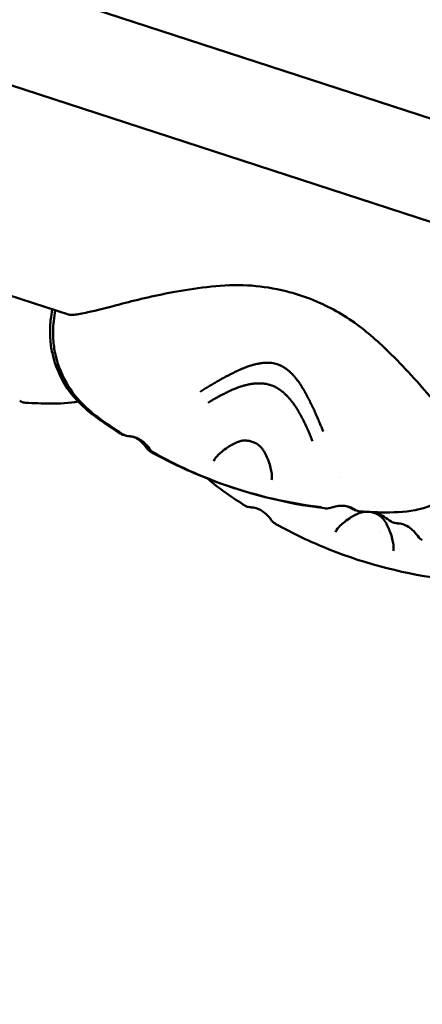
# Model space of a CAD drawing. Units: millimetres. Extents: x -8266 to 7702, y -6652 to 7639.
# Drawn here: x -943 to -894, y -1829 to -1708 of the extents above; entities that cross this region are included whole.
import ezdxf

# ---------------------------------------------------------------- set-up
doc = ezdxf.new("R2010")
doc.units = ezdxf.units.MM
doc.layers.add('MD_Visible', color=7, linetype='Continuous', lineweight=50)
doc.styles.get("Standard").update_dxf_attribs({"font": 'GOTHIC.TTF'})
doc.dimstyles.new('ISO-25 (BySec)', dxfattribs={"dimtxt": 360, "dimasz": 180, "dimexe": 1.25, "dimexo": 0.625, "dimgap": 80, "dimtad": 1, "dimlfac": 0.1, "dimrnd": 5, "dimtxsty": 'Standard', "dimcen": 0, "dimse1": 1, "dimse2": 1, "dimclrd": 256, "dimclre": 256, "dimclrt": 256, "dimadec": 0, "dimazin": 0, "dimtfac": 1, "dimtmove": 1, "dimatfit": 3, "dimldrblk": 'DOTBLANK', "dimfxl": 1, "dimlwd": 5, "dimlwe": 5, "dimarcsym": 0})

# ---------------------------------------------------------------- blocks, each defined once
blk = doc.blocks.new('f')
at = {"layer": 'MD_Visible'}
for p, q in [((5635.31, 18277.75), (4602.29, 18614.26)), ((5631.6, 18266.34), (4598.57, 18602.85)), ((4775.45, 18519.55), (4576.78, 18584.1))]:
    blk.add_line(p, q, dxfattribs=at)
blk.add_arc((5709.77, 20265.27), 2107.85, 226.86997, 251.78254, dxfattribs=at)
at = {"layer": 'MD_Visible', "extrusion": (0, 0, -1)}
blk.add_arc((-5709.77, 20265.27), 2222.15, 288.20627, 313.69542, dxfattribs=at)
at = {"layer": 'MD_Visible'}
for points, knots in [([(4775.45, 18519.55), (4775.45, 18519.55), (4775.67, 18519.52), (4776.42, 18519.59), (4777.01, 18519.7), (4778.74, 18520.09), (4780.07, 18520.43), (4783.44, 18521.31), (4785.66, 18521.86), (4790.71, 18522.78), (4793.62, 18523.24), (4798.01, 18523.12), (4799.39, 18522.95), (4802.78, 18522.28), (4804.79, 18521.6), (4808.46, 18519.82), (4810.17, 18518.71), (4813.15, 18516.26), (4814.49, 18514.95), (4817.67, 18511.68), (4819.36, 18509.68), (4822.09, 18506.36), (4823.23, 18504.97), (4824.47, 18503.73), (4824.84, 18503.51), (4824.84, 18503.51)], [0.006741, 0.006741, 0.006741, 0.006741, 0.405329, 0.405329, 0.865741, 0.865741, 1.550344, 1.550344, 2.405471, 2.405471, 3.343706, 3.343706, 3.76219, 3.76219, 4.383285, 4.383285, 4.994253, 4.994253, 5.606414, 5.606414, 6.569194, 6.569194, 7.523051, 7.523051, 8.085459, 8.085459, 8.085459, 8.085459]), ([(4781.63, 18505.06), (4780.18, 18506), (4778.7, 18506.97), (4776.43, 18508.94), (4775.6, 18509.91), (4774.23, 18512.13), (4773.71, 18513.39), (4773.27, 18515.23), (4773.17, 18515.84), (4773.04, 18517.34), (4773.08, 18518.18), (4773.21, 18519.38), (4773.28, 18519.82), (4773.35, 18520.23)], [0, 0, 0, 0, 0.540514, 0.540514, 0.947056, 0.947056, 1.373515, 1.373515, 1.580165, 1.580165, 1.920311, 1.920311, 2.155259, 2.155259, 2.155259, 2.155259]), ([(4782, 18504.94), (4780.55, 18505.88), (4779.06, 18506.85), (4776.8, 18508.82), (4775.97, 18509.79), (4774.6, 18512.01), (4774.08, 18513.27), (4773.64, 18515.11), (4773.54, 18515.72), (4773.41, 18517.22), (4773.45, 18518.06), (4773.58, 18519.26), (4773.65, 18519.7), (4773.72, 18520.11)], [0, 0, 0, 0, 0.540514, 0.540514, 0.947056, 0.947056, 1.373515, 1.373515, 1.580165, 1.580165, 1.920311, 1.920311, 2.155259, 2.155259, 2.155259, 2.155259]), ([(4791.39, 18510.15), (4791.57, 18510.26), (4791.74, 18510.37), (4791.98, 18510.52), (4792.06, 18510.57), (4792.18, 18510.64), (4792.21, 18510.66), (4792.27, 18510.69), (4792.29, 18510.71), (4792.32, 18510.72), (4792.33, 18510.73), (4792.34, 18510.74), (4792.34, 18510.74), (4792.35, 18510.75), (4792.36, 18510.75), (4792.45, 18510.8), (4792.53, 18510.85), (4792.66, 18510.93), (4792.7, 18510.96), (4792.79, 18511.01), (4792.83, 18511.03), (4792.95, 18511.1), (4793.03, 18511.15), (4793.13, 18511.21), (4793.14, 18511.22), (4793.19, 18511.24), (4793.22, 18511.26), (4793.27, 18511.3), (4793.3, 18511.31), (4793.33, 18511.33), (4793.34, 18511.34), (4793.36, 18511.35), (4793.36, 18511.35), (4793.38, 18511.36), (4793.38, 18511.36), (4793.46, 18511.4), (4793.54, 18511.45), (4793.67, 18511.53), (4793.72, 18511.55), (4793.79, 18511.59), (4793.82, 18511.61), (4793.85, 18511.63), (4793.87, 18511.64), (4793.89, 18511.65), (4793.9, 18511.65), (4793.91, 18511.66), (4793.91, 18511.66), (4793.91, 18511.66), (4793.98, 18511.7), (4794.04, 18511.73), (4794.18, 18511.81), (4794.25, 18511.85), (4794.35, 18511.9), (4794.38, 18511.92), (4794.42, 18511.94), (4794.43, 18511.94), (4794.45, 18511.95), (4794.45, 18511.95), (4794.46, 18511.96), (4794.46, 18511.96), (4794.46, 18511.96), (4794.46, 18511.96), (4794.46, 18511.96), (4794.46, 18511.96), (4794.46, 18511.96), (4794.46, 18511.96), (4794.57, 18512.02), (4794.67, 18512.07), (4794.81, 18512.14), (4794.86, 18512.17), (4794.92, 18512.2), (4794.94, 18512.21), (4794.97, 18512.23), (4794.98, 18512.23), (4795, 18512.24), (4795, 18512.24), (4795.01, 18512.25), (4795.02, 18512.25), (4795.04, 18512.26), (4795.06, 18512.27), (4795.11, 18512.3), (4795.14, 18512.31), (4795.19, 18512.34), (4795.21, 18512.35), (4795.26, 18512.37), (4795.28, 18512.38), (4795.35, 18512.42), (4795.4, 18512.44), (4795.47, 18512.48), (4795.5, 18512.49), (4795.53, 18512.51), (4795.54, 18512.51), (4795.56, 18512.52), (4795.57, 18512.53), (4795.58, 18512.53), (4795.58, 18512.53), (4795.65, 18512.57), (4795.7, 18512.59), (4795.78, 18512.63), (4795.8, 18512.64), (4795.83, 18512.65), (4795.84, 18512.66), (4795.86, 18512.67), (4795.86, 18512.67), (4795.87, 18512.68), (4795.88, 18512.68), (4795.93, 18512.7), (4795.98, 18512.73), (4796.06, 18512.76), (4796.09, 18512.78), (4796.13, 18512.8), (4796.16, 18512.81), (4796.27, 18512.86), (4796.37, 18512.9), (4796.52, 18512.97), (4796.57, 18512.99), (4796.65, 18513.02), (4796.68, 18513.03), (4796.73, 18513.05), (4796.76, 18513.06), (4796.92, 18513.13), (4797.06, 18513.18), (4797.28, 18513.26), (4797.36, 18513.29), (4797.55, 18513.35), (4797.65, 18513.38), (4797.8, 18513.42), (4797.85, 18513.44), (4797.93, 18513.46), (4797.95, 18513.47), (4797.99, 18513.48), (4798.01, 18513.48), (4798.03, 18513.49), (4798.04, 18513.49), (4798.05, 18513.49), (4798.15, 18513.52), (4798.25, 18513.54), (4798.48, 18513.59), (4798.62, 18513.62), (4798.86, 18513.66), (4798.97, 18513.67), (4799.14, 18513.68), (4799.19, 18513.69), (4799.27, 18513.69), (4799.3, 18513.69), (4799.34, 18513.7), (4799.35, 18513.7), (4799.38, 18513.7), (4799.39, 18513.7), (4799.46, 18513.7), (4799.51, 18513.7), (4799.63, 18513.7), (4799.69, 18513.7), (4799.82, 18513.69), (4799.88, 18513.69), (4799.96, 18513.68), (4799.99, 18513.68), (4800.05, 18513.67), (4800.08, 18513.67), (4800.34, 18513.63), (4800.57, 18513.58), (4800.79, 18513.51)], [0, 0, 0, 0, 0.0625, 0.0625, 0.09375, 0.09375, 0.109375, 0.109375, 0.117187, 0.117187, 0.121094, 0.121094, 0.123047, 0.123047, 0.125, 0.125, 0.15625, 0.15625, 0.171875, 0.171875, 0.1875, 0.1875, 0.21875, 0.21875, 0.223214, 0.223214, 0.234375, 0.234375, 0.242187, 0.242187, 0.246094, 0.246094, 0.248047, 0.248047, 0.25, 0.25, 0.28125, 0.28125, 0.296875, 0.296875, 0.304687, 0.304687, 0.308594, 0.308594, 0.310547, 0.311523, 0.311523, 0.3125, 0.3125, 0.325004, 0.325004, 0.34375, 0.34375, 0.359375, 0.359375, 0.367187, 0.367187, 0.371094, 0.371094, 0.373047, 0.373047, 0.374023, 0.374023, 0.374512, 0.374512, 0.375, 0.375, 0.40625, 0.40625, 0.421875, 0.421875, 0.429687, 0.429687, 0.433594, 0.433594, 0.435547, 0.435547, 0.4375, 0.4375, 0.444295, 0.444295, 0.453125, 0.453125, 0.460937, 0.460937, 0.46875, 0.46875, 0.484375, 0.484375, 0.492187, 0.492187, 0.496094, 0.496094, 0.498047, 0.498047, 0.5, 0.5, 0.515625, 0.515625, 0.523437, 0.523437, 0.527344, 0.527344, 0.529297, 0.529297, 0.53125, 0.53125, 0.546875, 0.546875, 0.555438, 0.555438, 0.5625, 0.5625, 0.59375, 0.59375, 0.609375, 0.609375, 0.617187, 0.617187, 0.625, 0.625, 0.663963, 0.663963, 0.6875, 0.6875, 0.71875, 0.71875, 0.734375, 0.734375, 0.742187, 0.742187, 0.746094, 0.748047, 0.748047, 0.75, 0.75, 0.775839, 0.775839, 0.8125, 0.8125, 0.84375, 0.84375, 0.859375, 0.859375, 0.867187, 0.867187, 0.871094, 0.871094, 0.875, 0.875, 0.888637, 0.888637, 0.90625, 0.90625, 0.921875, 0.921875, 0.929687, 0.929687, 0.9375, 0.9375, 1, 1, 1, 1]), ([(4800.79, 18513.51), (4800.86, 18513.49), (4800.93, 18513.46), (4801, 18513.44), (4801.03, 18513.42), (4801.07, 18513.41), (4801.11, 18513.39), (4801.16, 18513.37), (4801.22, 18513.34), (4801.27, 18513.32), (4801.3, 18513.3), (4801.32, 18513.29), (4801.35, 18513.28), (4801.37, 18513.27), (4801.38, 18513.26), (4801.4, 18513.25), (4801.4, 18513.25), (4801.41, 18513.25), (4801.41, 18513.25), (4801.41, 18513.24), (4801.42, 18513.24), (4801.42, 18513.24), (4801.43, 18513.23), (4801.44, 18513.23), (4801.45, 18513.22), (4801.52, 18513.19), (4801.58, 18513.15), (4801.65, 18513.11), (4801.67, 18513.09), (4801.7, 18513.08), (4801.72, 18513.06), (4801.77, 18513.03), (4801.82, 18512.99), (4801.87, 18512.96), (4801.88, 18512.95), (4801.88, 18512.95), (4801.89, 18512.94), (4801.91, 18512.93), (4801.92, 18512.92), (4801.94, 18512.91), (4801.94, 18512.91), (4801.95, 18512.9), (4801.95, 18512.9), (4801.96, 18512.9), (4801.97, 18512.89), (4801.98, 18512.88), (4801.98, 18512.88), (4801.99, 18512.87), (4802, 18512.86), (4802, 18512.86), (4802.01, 18512.86), (4802.01, 18512.86), (4802.1, 18512.79), (4802.18, 18512.72), (4802.27, 18512.64), (4802.29, 18512.62), (4802.31, 18512.61), (4802.33, 18512.59), (4802.37, 18512.55), (4802.41, 18512.52), (4802.44, 18512.48), (4802.46, 18512.46), (4802.48, 18512.44), (4802.5, 18512.42), (4802.57, 18512.36), (4802.64, 18512.29), (4802.71, 18512.21), (4802.72, 18512.2), (4802.73, 18512.19), (4802.75, 18512.17), (4802.76, 18512.15), (4802.78, 18512.14), (4802.79, 18512.12), (4802.82, 18512.09), (4802.84, 18512.06), (4802.86, 18512.04), (4802.87, 18512.03), (4802.87, 18512.03), (4802.87, 18512.03), (4802.89, 18512.01), (4802.91, 18511.99), (4802.92, 18511.97), (4802.93, 18511.96), (4802.94, 18511.95), (4802.95, 18511.93), (4802.96, 18511.93), (4802.96, 18511.92), (4802.97, 18511.92), (4802.97, 18511.91), (4802.98, 18511.9), (4802.98, 18511.9), (4803, 18511.87), (4803.02, 18511.85), (4803.04, 18511.82), (4803.11, 18511.74), (4803.17, 18511.66), (4803.24, 18511.58), (4803.24, 18511.57), (4803.25, 18511.56), (4803.25, 18511.56), (4803.29, 18511.5), (4803.33, 18511.45), (4803.37, 18511.39), (4803.42, 18511.32), (4803.48, 18511.25), (4803.53, 18511.17), (4803.54, 18511.15), (4803.55, 18511.13), (4803.57, 18511.12), (4803.6, 18511.07), (4803.63, 18511.02), (4803.66, 18510.97), (4803.67, 18510.96), (4803.68, 18510.95), (4803.68, 18510.94), (4803.69, 18510.92), (4803.7, 18510.91), (4803.71, 18510.89), (4803.72, 18510.88), (4803.73, 18510.87), (4803.73, 18510.86), (4803.74, 18510.86), (4803.74, 18510.85), (4803.74, 18510.85), (4803.75, 18510.84), (4803.76, 18510.83), (4803.76, 18510.82), (4803.82, 18510.72), (4803.88, 18510.63), (4803.94, 18510.53), (4803.97, 18510.49), (4804, 18510.44), (4804.02, 18510.39), (4804.04, 18510.37), (4804.06, 18510.34), (4804.07, 18510.31), (4804.08, 18510.29), (4804.09, 18510.28), (4804.1, 18510.26), (4804.12, 18510.23), (4804.13, 18510.2), (4804.15, 18510.18), (4804.15, 18510.17), (4804.16, 18510.16), (4804.16, 18510.15), (4804.2, 18510.09), (4804.23, 18510.03), (4804.26, 18509.98), (4804.26, 18509.97), (4804.27, 18509.96), (4804.27, 18509.95), (4804.27, 18509.95), (4804.28, 18509.94), (4804.28, 18509.93), (4804.3, 18509.9), (4804.32, 18509.87), (4804.33, 18509.84), (4804.35, 18509.8), (4804.37, 18509.77), (4804.39, 18509.74), (4804.39, 18509.72), (4804.4, 18509.71), (4804.41, 18509.69), (4804.43, 18509.64), (4804.46, 18509.6), (4804.48, 18509.55), (4804.5, 18509.53), (4804.51, 18509.5), (4804.52, 18509.48), (4804.53, 18509.47), (4804.53, 18509.45), (4804.54, 18509.44), (4804.54, 18509.43), (4804.55, 18509.42), (4804.55, 18509.41), (4804.56, 18509.4), (4804.57, 18509.38), (4804.58, 18509.36), (4804.58, 18509.36), (4804.59, 18509.35), (4804.59, 18509.35), (4804.6, 18509.32), (4804.62, 18509.29), (4804.63, 18509.26), (4804.64, 18509.24), (4804.66, 18509.21), (4804.67, 18509.19), (4804.67, 18509.18), (4804.68, 18509.17), (4804.68, 18509.16), (4804.69, 18509.15), (4804.69, 18509.14), (4804.7, 18509.13), (4804.72, 18509.09), (4804.74, 18509.05), (4804.76, 18509.01), (4804.77, 18508.99), (4804.77, 18508.98), (4804.78, 18508.97), (4804.8, 18508.94), (4804.81, 18508.9), (4804.83, 18508.87), (4804.85, 18508.82), (4804.88, 18508.77), (4804.9, 18508.72), (4804.92, 18508.7), (4804.93, 18508.67), (4804.94, 18508.64), (4804.95, 18508.63), (4804.95, 18508.62), (4804.96, 18508.6), (4804.96, 18508.6), (4804.97, 18508.59), (4804.97, 18508.58), (4804.97, 18508.58), (4804.97, 18508.58), (4804.98, 18508.57), (4804.98, 18508.57), (4804.98, 18508.56), (4804.98, 18508.56), (4804.98, 18508.56), (4804.99, 18508.56), (4804.99, 18508.55), (4804.99, 18508.54), (4805, 18508.53), (4805, 18508.52), (4805.01, 18508.5), (4805.02, 18508.48), (4805.04, 18508.45), (4805.05, 18508.43), (4805.06, 18508.41), (4805.07, 18508.39), (4805.09, 18508.35), (4805.11, 18508.31), (4805.13, 18508.26), (4805.14, 18508.25), (4805.14, 18508.24), (4805.15, 18508.22), (4805.16, 18508.2), (4805.16, 18508.19), (4805.17, 18508.17), (4805.18, 18508.15), (4805.19, 18508.14), (4805.2, 18508.12), (4805.2, 18508.1), (4805.21, 18508.08), (4805.22, 18508.07), (4805.23, 18508.06), (4805.23, 18508.05), (4805.23, 18508.04), (4805.24, 18508.03), (4805.24, 18508.03), (4805.24, 18508.02), (4805.24, 18508.02), (4805.25, 18508.01), (4805.25, 18508.01), (4805.27, 18507.96), (4805.29, 18507.91), (4805.32, 18507.86), (4805.32, 18507.85), (4805.32, 18507.85), (4805.32, 18507.84), (4805.35, 18507.79), (4805.37, 18507.75), (4805.39, 18507.7), (4805.41, 18507.66), (4805.43, 18507.61), (4805.45, 18507.57), (4805.46, 18507.55), (4805.47, 18507.53), (4805.47, 18507.51), (4805.48, 18507.5), (4805.48, 18507.5), (4805.48, 18507.49), (4805.48, 18507.49), (4805.49, 18507.48), (4805.49, 18507.48), (4805.49, 18507.48), (4805.49, 18507.47), (4805.49, 18507.47), (4805.5, 18507.46), (4805.5, 18507.46), (4805.5, 18507.45), (4805.51, 18507.44), (4805.51, 18507.43), (4805.52, 18507.41), (4805.52, 18507.41), (4805.52, 18507.4), (4805.52, 18507.4), (4805.55, 18507.34), (4805.57, 18507.28), (4805.6, 18507.22), (4805.61, 18507.21), (4805.61, 18507.19), (4805.62, 18507.18), (4805.62, 18507.17), (4805.62, 18507.17), (4805.63, 18507.16), (4805.64, 18507.13), (4805.66, 18507.09), (4805.67, 18507.05), (4805.68, 18507.05), (4805.68, 18507.04), (4805.68, 18507.03), (4805.69, 18507.01), (4805.7, 18506.99), (4805.71, 18506.97), (4805.72, 18506.95), (4805.73, 18506.93), (4805.73, 18506.91), (4805.74, 18506.91), (4805.74, 18506.9), (4805.74, 18506.9), (4805.78, 18506.81), (4805.81, 18506.72), (4805.85, 18506.63), (4805.87, 18506.59), (4805.89, 18506.54), (4805.91, 18506.5), (4805.92, 18506.47), (4805.93, 18506.45), (4805.94, 18506.43), (4805.94, 18506.42), (4805.95, 18506.41), (4805.95, 18506.39), (4805.96, 18506.39), (4805.96, 18506.38), (4805.96, 18506.38), (4805.96, 18506.37), (4805.97, 18506.36), (4805.97, 18506.36), (4805.99, 18506.31), (4806.01, 18506.26), (4806.03, 18506.21), (4806.06, 18506.13), (4806.09, 18506.06), (4806.13, 18505.98), (4806.16, 18505.91), (4806.19, 18505.83), (4806.22, 18505.75), (4806.25, 18505.68), (4806.28, 18505.6), (4806.32, 18505.52), (4806.34, 18505.45), (4806.37, 18505.38), (4806.4, 18505.3)], [0, 0, 0, 0, 0.0200194, 0.0200194, 0.0200194, 0.03125, 0.03125, 0.03125, 0.046875, 0.046875, 0.046875, 0.0546875, 0.0546875, 0.0546875, 0.059608, 0.059608, 0.059608, 0.0605637, 0.0605637, 0.0605637, 0.0620612, 0.0620612, 0.0620612, 0.0647352, 0.0647352, 0.0647352, 0.085366, 0.085366, 0.085366, 0.09375, 0.09375, 0.09375, 0.109375, 0.109375, 0.109375, 0.1118243, 0.1118243, 0.1118243, 0.1171875, 0.1171875, 0.1171875, 0.1182005, 0.1182005, 0.1182005, 0.1210937, 0.1210937, 0.1210937, 0.1239495, 0.1239495, 0.1239495, 0.125, 0.125, 0.125, 0.1574728, 0.1574728, 0.1574728, 0.1650195, 0.1650195, 0.1650195, 0.1795821, 0.1795821, 0.1795821, 0.1875, 0.1875, 0.1875, 0.2136731, 0.2136731, 0.2136731, 0.21875, 0.21875, 0.21875, 0.2250849, 0.2250849, 0.2250849, 0.234375, 0.234375, 0.234375, 0.2356198, 0.2356198, 0.2356198, 0.2421875, 0.2421875, 0.2421875, 0.2460937, 0.2460937, 0.2460937, 0.2480469, 0.2480469, 0.2480469, 0.25, 0.25, 0.25, 0.2597053, 0.2597053, 0.2597053, 0.290934, 0.290934, 0.290934, 0.2931702, 0.2931702, 0.2931702, 0.3125, 0.3125, 0.3125, 0.3375786, 0.3375786, 0.3375786, 0.34375, 0.34375, 0.34375, 0.359375, 0.359375, 0.359375, 0.3623826, 0.3623826, 0.3623826, 0.3671875, 0.3671875, 0.3671875, 0.3705228, 0.3705228, 0.3705228, 0.3718716, 0.3718716, 0.3718716, 0.375, 0.375, 0.375, 0.40625, 0.40625, 0.40625, 0.421875, 0.421875, 0.421875, 0.4317404, 0.4317404, 0.4317404, 0.4375, 0.4375, 0.4375, 0.4464786, 0.4464786, 0.4464786, 0.4498933, 0.4498933, 0.4498933, 0.46875, 0.46875, 0.46875, 0.4714802, 0.4714802, 0.4714802, 0.4736575, 0.4736575, 0.4736575, 0.484375, 0.484375, 0.484375, 0.4948941, 0.4948941, 0.4948941, 0.499962, 0.499962, 0.499962, 0.515625, 0.515625, 0.515625, 0.5234375, 0.5234375, 0.5234375, 0.5273437, 0.5273437, 0.5273437, 0.5305535, 0.5305535, 0.5305535, 0.5355137, 0.5355137, 0.5355137, 0.5374615, 0.5374615, 0.5374615, 0.5462162, 0.5462162, 0.5462162, 0.5546875, 0.5546875, 0.5546875, 0.5574677, 0.5574677, 0.5574677, 0.5620822, 0.5620822, 0.5620822, 0.5776784, 0.5776784, 0.5776784, 0.5821785, 0.5821785, 0.5821785, 0.59375, 0.59375, 0.59375, 0.609375, 0.609375, 0.609375, 0.6171875, 0.6171875, 0.6171875, 0.6210937, 0.6210937, 0.6210937, 0.6230469, 0.6230469, 0.6230469, 0.6240234, 0.6240234, 0.6240234, 0.6249388, 0.6249388, 0.6249388, 0.6289808, 0.6289808, 0.6289808, 0.636164, 0.636164, 0.636164, 0.6483481, 0.6483481, 0.6483481, 0.65625, 0.65625, 0.65625, 0.6685932, 0.6685932, 0.6685932, 0.671875, 0.671875, 0.671875, 0.6763389, 0.6763389, 0.6763389, 0.6796875, 0.6796875, 0.6796875, 0.6835937, 0.6835937, 0.6835937, 0.6855469, 0.6855469, 0.6855469, 0.6865234, 0.6865234, 0.6865234, 0.6875, 0.6875, 0.6875, 0.7019918, 0.7019918, 0.7019918, 0.703835, 0.703835, 0.703835, 0.71875, 0.71875, 0.71875, 0.734375, 0.734375, 0.734375, 0.7421875, 0.7421875, 0.7421875, 0.744655, 0.744655, 0.744655, 0.7460937, 0.7460937, 0.7460937, 0.7480469, 0.7480469, 0.7480469, 0.75, 0.75, 0.75, 0.7539449, 0.7539449, 0.7539449, 0.7556038, 0.7556038, 0.7556038, 0.7745325, 0.7745325, 0.7745325, 0.7799023, 0.7799023, 0.7799023, 0.78125, 0.78125, 0.78125, 0.7941736, 0.7941736, 0.7941736, 0.796875, 0.796875, 0.796875, 0.8046875, 0.8046875, 0.8046875, 0.8113284, 0.8113284, 0.8113284, 0.8125, 0.8125, 0.8125, 0.84375, 0.84375, 0.84375, 0.859375, 0.859375, 0.859375, 0.8671875, 0.8671875, 0.8671875, 0.8710937, 0.8710937, 0.8710937, 0.8730469, 0.8730469, 0.8730469, 0.875, 0.875, 0.875, 0.8947617, 0.8947617, 0.8947617, 0.9226745, 0.9226745, 0.9226745, 0.9498735, 0.9498735, 0.9498735, 0.9761091, 0.9761091, 0.9761091, 1, 1, 1, 1]), ([(4799.96, 18510.98), (4799.79, 18511.03), (4799.61, 18511.08), (4799.33, 18511.13), (4799.24, 18511.14), (4799.13, 18511.16), (4799.11, 18511.16), (4799.06, 18511.16), (4799.03, 18511.17), (4798.98, 18511.17), (4798.96, 18511.17), (4798.91, 18511.18), (4798.89, 18511.18), (4798.78, 18511.18), (4798.69, 18511.18), (4798.55, 18511.18), (4798.5, 18511.18), (4798.43, 18511.18), (4798.41, 18511.18), (4798.37, 18511.18), (4798.36, 18511.18), (4798.34, 18511.18), (4798.32, 18511.18), (4798.28, 18511.18), (4798.24, 18511.17), (4798.16, 18511.17), (4798.11, 18511.16), (4798.01, 18511.15), (4797.96, 18511.15), (4797.89, 18511.14), (4797.87, 18511.14), (4797.83, 18511.13), (4797.82, 18511.13), (4797.8, 18511.13), (4797.8, 18511.13), (4797.78, 18511.13), (4797.77, 18511.12), (4797.7, 18511.11), (4797.62, 18511.1), (4797.49, 18511.08), (4797.44, 18511.07), (4797.38, 18511.06), (4797.36, 18511.05), (4797.34, 18511.05), (4797.33, 18511.05), (4797.31, 18511.04), (4797.29, 18511.04), (4797.27, 18511.03), (4797.25, 18511.03), (4797.15, 18511.01), (4797.06, 18510.99), (4796.93, 18510.96), (4796.89, 18510.95), (4796.83, 18510.93), (4796.81, 18510.92), (4796.77, 18510.91), (4796.75, 18510.91), (4796.66, 18510.88), (4796.59, 18510.86), (4796.42, 18510.81), (4796.32, 18510.78), (4796.14, 18510.72), (4796.06, 18510.69), (4795.94, 18510.64), (4795.9, 18510.63), (4795.85, 18510.61), (4795.83, 18510.6), (4795.79, 18510.59), (4795.77, 18510.58), (4795.59, 18510.51), (4795.43, 18510.44), (4795.18, 18510.33), (4795.1, 18510.29), (4794.95, 18510.23), (4794.89, 18510.2), (4794.69, 18510.1), (4794.55, 18510.03), (4794.37, 18509.94), (4794.34, 18509.93), (4794.27, 18509.89), (4794.22, 18509.87), (4794.15, 18509.83), (4794.11, 18509.81), (4794.06, 18509.78), (4794.04, 18509.77), (4794.01, 18509.76), (4794, 18509.75), (4793.98, 18509.74), (4793.97, 18509.74), (4793.85, 18509.68), (4793.74, 18509.62), (4793.61, 18509.54), (4793.58, 18509.53), (4793.49, 18509.48), (4793.42, 18509.44), (4793.32, 18509.38), (4793.28, 18509.36), (4793.23, 18509.33), (4793.21, 18509.32), (4793.18, 18509.3), (4793.16, 18509.29), (4793.09, 18509.25), (4793.03, 18509.22), (4792.77, 18509.07), (4792.57, 18508.94), (4792.36, 18508.81)], [0, 0, 0, 0, 0.0625, 0.0625, 0.09375, 0.09375, 0.1005216, 0.1005216, 0.109375, 0.109375, 0.1171875, 0.1171875, 0.125, 0.125, 0.15625, 0.15625, 0.171875, 0.171875, 0.1796875, 0.1796875, 0.1835937, 0.1835937, 0.1875, 0.1875, 0.2012826, 0.2012826, 0.21875, 0.21875, 0.234375, 0.234375, 0.2421875, 0.2421875, 0.2460937, 0.2460937, 0.2480469, 0.2480469, 0.25, 0.25, 0.28125, 0.28125, 0.296875, 0.296875, 0.3019845, 0.3019845, 0.3046875, 0.3046875, 0.3085937, 0.3085937, 0.3125, 0.3125, 0.34375, 0.34375, 0.359375, 0.359375, 0.3671875, 0.3671875, 0.375, 0.375, 0.3993238, 0.3993238, 0.4375, 0.4375, 0.46875, 0.46875, 0.484375, 0.484375, 0.4921875, 0.4921875, 0.5, 0.5, 0.5625, 0.5625, 0.5989395, 0.5989395, 0.625, 0.625, 0.6875, 0.6875, 0.7014152, 0.7014152, 0.71875, 0.71875, 0.734375, 0.734375, 0.7421875, 0.7421875, 0.7460937, 0.7460937, 0.75, 0.75, 0.8023078, 0.8023078, 0.8125, 0.8125, 0.84375, 0.84375, 0.859375, 0.859375, 0.8671875, 0.8671875, 0.875, 0.875, 0.9002906, 0.9002906, 1, 1, 1, 1]), ([(4805.1, 18504.13), (4805.05, 18504.25), (4805, 18504.36), (4804.96, 18504.48), (4804.95, 18504.5), (4804.94, 18504.52), (4804.93, 18504.55), (4804.9, 18504.62), (4804.87, 18504.69), (4804.85, 18504.76), (4804.84, 18504.78), (4804.83, 18504.8), (4804.82, 18504.82), (4804.79, 18504.89), (4804.76, 18504.97), (4804.73, 18505.04), (4804.67, 18505.17), (4804.62, 18505.3), (4804.56, 18505.42), (4804.56, 18505.44), (4804.55, 18505.46), (4804.54, 18505.48), (4804.54, 18505.48), (4804.53, 18505.49), (4804.53, 18505.5), (4804.51, 18505.53), (4804.5, 18505.57), (4804.48, 18505.61), (4804.47, 18505.63), (4804.46, 18505.65), (4804.46, 18505.67), (4804.45, 18505.68), (4804.44, 18505.7), (4804.43, 18505.73), (4804.39, 18505.81), (4804.35, 18505.89), (4804.31, 18505.97), (4804.29, 18506.01), (4804.27, 18506.06), (4804.25, 18506.1), (4804.21, 18506.19), (4804.17, 18506.27), (4804.13, 18506.35), (4804.12, 18506.38), (4804.1, 18506.41), (4804.09, 18506.44), (4804.05, 18506.52), (4804.02, 18506.59), (4803.98, 18506.66), (4803.97, 18506.69), (4803.96, 18506.71), (4803.95, 18506.73), (4803.94, 18506.74), (4803.93, 18506.76), (4803.92, 18506.78), (4803.92, 18506.78), (4803.92, 18506.78), (4803.92, 18506.79), (4803.9, 18506.82), (4803.88, 18506.86), (4803.86, 18506.9), (4803.81, 18506.99), (4803.77, 18507.07), (4803.72, 18507.16), (4803.72, 18507.17), (4803.71, 18507.18), (4803.71, 18507.19), (4803.69, 18507.22), (4803.67, 18507.26), (4803.65, 18507.29), (4803.65, 18507.3), (4803.64, 18507.31), (4803.63, 18507.33), (4803.62, 18507.34), (4803.62, 18507.35), (4803.61, 18507.37), (4803.59, 18507.4), (4803.57, 18507.44), (4803.55, 18507.48), (4803.52, 18507.52), (4803.5, 18507.56), (4803.48, 18507.6), (4803.46, 18507.64), (4803.43, 18507.68), (4803.41, 18507.72), (4803.4, 18507.74), (4803.39, 18507.76), (4803.37, 18507.78), (4803.36, 18507.8), (4803.36, 18507.81), (4803.35, 18507.83), (4803.34, 18507.83), (4803.34, 18507.83), (4803.34, 18507.84), (4803.28, 18507.93), (4803.23, 18508.02), (4803.17, 18508.12), (4803.16, 18508.14), (4803.15, 18508.15), (4803.14, 18508.17), (4803.08, 18508.26), (4803.01, 18508.36), (4802.95, 18508.45), (4802.89, 18508.54), (4802.82, 18508.64), (4802.75, 18508.73), (4802.74, 18508.74), (4802.73, 18508.76), (4802.72, 18508.77), (4802.71, 18508.8), (4802.69, 18508.82), (4802.67, 18508.85), (4802.64, 18508.89), (4802.61, 18508.93), (4802.58, 18508.97), (4802.57, 18508.97), (4802.57, 18508.97), (4802.57, 18508.97), (4802.56, 18508.98), (4802.55, 18508.99), (4802.55, 18509), (4802.53, 18509.02), (4802.52, 18509.04), (4802.5, 18509.06), (4802.45, 18509.12), (4802.41, 18509.18), (4802.36, 18509.23), (4802.3, 18509.3), (4802.24, 18509.38), (4802.17, 18509.45), (4802.16, 18509.46), (4802.16, 18509.47), (4802.15, 18509.47), (4802.14, 18509.48), (4802.13, 18509.49), (4802.13, 18509.5), (4802.11, 18509.52), (4802.09, 18509.54), (4802.07, 18509.56), (4802.06, 18509.57), (4802.04, 18509.59), (4802.02, 18509.61), (4802.01, 18509.62), (4802.01, 18509.63), (4802, 18509.63), (4801.99, 18509.64), (4801.99, 18509.64), (4801.99, 18509.65), (4801.98, 18509.65), (4801.98, 18509.65), (4801.97, 18509.66), (4801.93, 18509.7), (4801.89, 18509.74), (4801.86, 18509.78), (4801.82, 18509.81), (4801.78, 18509.85), (4801.74, 18509.88), (4801.71, 18509.92), (4801.67, 18509.95), (4801.64, 18509.98), (4801.62, 18510), (4801.61, 18510.01), (4801.59, 18510.02), (4801.58, 18510.03), (4801.57, 18510.04), (4801.56, 18510.05), (4801.56, 18510.05), (4801.56, 18510.05), (4801.55, 18510.06), (4801.55, 18510.06), (4801.55, 18510.06), (4801.54, 18510.07), (4801.53, 18510.08), (4801.52, 18510.09), (4801.5, 18510.1), (4801.46, 18510.14), (4801.41, 18510.17), (4801.37, 18510.21), (4801.34, 18510.23), (4801.32, 18510.25), (4801.3, 18510.26), (4801.29, 18510.27), (4801.28, 18510.28), (4801.27, 18510.28), (4801.24, 18510.31), (4801.21, 18510.33), (4801.18, 18510.35), (4801.16, 18510.37), (4801.14, 18510.38), (4801.12, 18510.39), (4801.11, 18510.4), (4801.1, 18510.41), (4801.09, 18510.41), (4801.08, 18510.42), (4801.08, 18510.42), (4801.07, 18510.43), (4801.01, 18510.47), (4800.94, 18510.51), (4800.88, 18510.55), (4800.85, 18510.57), (4800.81, 18510.59), (4800.78, 18510.61), (4800.72, 18510.65), (4800.65, 18510.68), (4800.59, 18510.72), (4800.57, 18510.72), (4800.56, 18510.73), (4800.54, 18510.74), (4800.48, 18510.77), (4800.41, 18510.8), (4800.34, 18510.83), (4800.31, 18510.85), (4800.27, 18510.86), (4800.24, 18510.88), (4800.17, 18510.9), (4800.1, 18510.93), (4800.03, 18510.95), (4800.01, 18510.96), (4799.99, 18510.97), (4799.96, 18510.98)], [0, 0, 0, 0, 0.047986, 0.047986, 0.047986, 0.056955, 0.056955, 0.056955, 0.085771, 0.085771, 0.085771, 0.094243, 0.094243, 0.094243, 0.125, 0.125, 0.125, 0.177662, 0.177662, 0.177662, 0.184977, 0.184977, 0.184977, 0.1875, 0.1875, 0.1875, 0.203125, 0.203125, 0.203125, 0.210937, 0.210937, 0.210937, 0.21875, 0.21875, 0.21875, 0.25, 0.25, 0.25, 0.266894, 0.266894, 0.266894, 0.30047, 0.30047, 0.30047, 0.3125, 0.3125, 0.3125, 0.34375, 0.34375, 0.34375, 0.352856, 0.352856, 0.352856, 0.359375, 0.359375, 0.359375, 0.360894, 0.360894, 0.360894, 0.375, 0.375, 0.375, 0.410129, 0.410129, 0.410129, 0.413744, 0.413744, 0.413744, 0.427067, 0.427067, 0.427067, 0.432449, 0.432449, 0.432449, 0.4375, 0.4375, 0.4375, 0.452873, 0.452873, 0.452873, 0.46875, 0.46875, 0.46875, 0.484375, 0.484375, 0.484375, 0.492187, 0.492187, 0.492187, 0.498081, 0.498081, 0.498081, 0.499155, 0.499155, 0.499155, 0.538099, 0.538099, 0.538099, 0.54506, 0.54506, 0.54506, 0.582555, 0.582555, 0.582555, 0.619602, 0.619602, 0.619602, 0.625, 0.625, 0.625, 0.635347, 0.635347, 0.635347, 0.651023, 0.651023, 0.651023, 0.652153, 0.652153, 0.652153, 0.65625, 0.65625, 0.65625, 0.664305, 0.664305, 0.664305, 0.6875, 0.6875, 0.6875, 0.71875, 0.71875, 0.71875, 0.722472, 0.722472, 0.722472, 0.725847, 0.725847, 0.725847, 0.734375, 0.734375, 0.734375, 0.742187, 0.742187, 0.742187, 0.746094, 0.746094, 0.746094, 0.748047, 0.748047, 0.748047, 0.75, 0.75, 0.75, 0.765694, 0.765694, 0.765694, 0.78125, 0.78125, 0.78125, 0.796875, 0.796875, 0.796875, 0.804687, 0.804687, 0.804687, 0.808594, 0.808594, 0.808594, 0.810547, 0.810547, 0.810547, 0.8125, 0.8125, 0.8125, 0.817087, 0.817087, 0.817087, 0.834939, 0.834939, 0.834939, 0.84375, 0.84375, 0.84375, 0.847384, 0.847384, 0.847384, 0.859375, 0.859375, 0.859375, 0.867187, 0.867187, 0.867187, 0.871094, 0.871094, 0.871094, 0.874123, 0.874123, 0.874123, 0.896804, 0.896804, 0.896804, 0.908019, 0.908019, 0.908019, 0.930778, 0.930778, 0.930778, 0.93569, 0.93569, 0.93569, 0.958756, 0.958756, 0.958756, 0.970056, 0.970056, 0.970056, 0.992532, 0.992532, 0.992532, 1, 1, 1, 1]), ([(4770.08, 18508.82), (4769.89, 18508.83), (4769.73, 18508.88), (4769.52, 18508.97), (4769.44, 18509.01), (4769.38, 18509.05)], [0, 0, 0, 0, 0.0957792, 0.0957792, 0.1735977, 0.1735977, 0.1735977, 0.1735977]), ([(4776.51, 18508.95), (4775.41, 18508.75), (4774.28, 18508.7), (4772.12, 18508.72), (4771.09, 18508.76), (4770.08, 18508.82)], [3.7615539, 3.7615539, 3.7615539, 3.7615539, 4.1163589, 4.1163589, 4.433252, 4.433252, 4.433252, 4.433252]), ([(4782.14, 18504.87), (4782.11, 18504.87), (4782.08, 18504.88), (4781.92, 18504.92), (4781.78, 18504.97), (4781.63, 18505.06)], [0.0599925, 0.0599925, 0.0599925, 0.0599925, 0.0853243, 0.0853243, 0.1736669, 0.1736669, 0.1736669, 0.1736669]), ([(4782.71, 18504.72), (4782.62, 18504.73), (4782.53, 18504.74), (4782.29, 18504.8), (4782.15, 18504.85), (4782, 18504.94)], [0, 0, 0, 0, 0.0853243, 0.0853243, 0.1736669, 0.1736669, 0.1736669, 0.1736669]), ([(4785.22, 18503.18), (4785.03, 18503.45), (4784.81, 18503.71), (4784.36, 18504.12), (4784.14, 18504.27), (4783.74, 18504.48), (4783.57, 18504.55), (4783.29, 18504.64), (4783.18, 18504.66), (4783.01, 18504.69), (4782.95, 18504.7), (4782.83, 18504.72), (4782.76, 18504.72), (4782.71, 18504.72)], [0, 0, 0, 0, 0.1172107, 0.1172107, 0.2073334, 0.2073334, 0.265843, 0.265843, 0.2989068, 0.2989068, 0.3173509, 0.3173509, 0.3372849, 0.3372849, 0.3372849, 0.3372849]), ([(4784.85, 18503.3), (4784.66, 18503.57), (4784.44, 18503.83), (4783.99, 18504.24), (4783.77, 18504.39), (4783.45, 18504.56), (4783.36, 18504.6), (4783.27, 18504.64)], [0, 0, 0, 0, 0.1172107, 0.1172107, 0.2073334, 0.2073334, 0.2383479, 0.2383479, 0.2383479, 0.2383479]), ([(4796.02, 18504.04), (4795.53, 18503.84), (4795.12, 18503.61), (4794.21, 18503.02), (4793.78, 18502.65), (4793.24, 18502.06), (4793.1, 18501.82), (4793.06, 18501.7)], [0, 0, 0, 0, 0.2161691, 0.2161691, 0.5477427, 0.5477427, 0.8355284, 0.8355284, 0.8355284, 0.8355284]), ([(4799.08, 18503.04), (4799.08, 18503.04), (4799.08, 18503.05), (4799.07, 18503.05), (4799.07, 18503.05), (4799.07, 18503.05), (4799.07, 18503.05), (4799.07, 18503.06), (4799.07, 18503.06), (4799.07, 18503.06), (4799.07, 18503.06), (4799.06, 18503.07), (4799.06, 18503.07), (4799.04, 18503.11), (4799.02, 18503.14), (4798.93, 18503.25), (4798.86, 18503.34), (4798.69, 18503.51), (4798.61, 18503.58), (4798.36, 18503.77), (4798.18, 18503.88), (4797.9, 18504), (4797.82, 18504.03), (4797.72, 18504.06), (4797.7, 18504.07), (4797.62, 18504.09), (4797.57, 18504.11), (4797.35, 18504.16), (4797.2, 18504.18), (4796.89, 18504.2), (4796.75, 18504.2), (4796.45, 18504.17), (4796.3, 18504.13), (4796.15, 18504.09), (4796.12, 18504.08), (4796.08, 18504.06), (4796.07, 18504.06), (4796.05, 18504.05), (4796.05, 18504.05), (4796.04, 18504.05), (4796.04, 18504.05), (4796.04, 18504.04), (4796.04, 18504.04), (4796.03, 18504.04), (4796.03, 18504.04), (4796.03, 18504.04), (4796.03, 18504.04), (4796.03, 18504.04), (4796.03, 18504.04), (4796.03, 18504.04), (4796.02, 18504.04), (4796.01, 18504.04)], [0, 0, 0, 0, 0.0014394, 0.0014394, 0.0019406, 0.0019406, 0.0021912, 0.0021912, 0.0022539, 0.0022539, 0.0027552, 0.0027552, 0.0068045, 0.0068045, 0.0228494, 0.0228494, 0.0711662, 0.0711662, 0.1116534, 0.1116534, 0.1774507, 0.1774507, 0.2034882, 0.2034882, 0.2094081, 0.2094081, 0.2271961, 0.2271961, 0.2753378, 0.2753378, 0.325812, 0.325812, 0.3858477, 0.3858477, 0.3984004, 0.3984004, 0.4046736, 0.4046736, 0.4077292, 0.4077292, 0.4081391, 0.4081391, 0.4083195, 0.4083195, 0.4084041, 0.4084041, 0.4084451, 0.4084451, 0.4084855, 0.4084855, 0.4110321, 0.4110321, 0.4110321, 0.4110321]), ([(4795.66, 18498.36), (4794.39, 18498.77), (4793.13, 18499.22), (4789.66, 18500.61), (4787.49, 18501.66), (4785.41, 18502.8)], [1.080815, 1.080815, 1.080815, 1.080815, 1.478712, 1.478712, 2.205567, 2.205567, 2.205567, 2.205567]), ([(4806.56, 18495.93), (4801.78, 18496.52), (4796.84, 18497.76), (4790.03, 18500.49), (4787.85, 18501.54), (4785.78, 18502.68)], [0, 0, 0, 0, 1.478712, 1.478712, 2.205567, 2.205567, 2.205567, 2.205567]), ([(4800.1, 18499.41), (4800.14, 18499.53), (4800.16, 18499.81), (4800.07, 18500.59), (4799.95, 18501.12), (4799.57, 18502.12), (4799.37, 18502.58), (4799.08, 18503.04)], [0, 0, 0, 0, 0.287898, 0.287898, 0.6077748, 0.6077748, 0.8355944, 0.8355944, 0.8355944, 0.8355944]), ([(4826.56, 18502.94), (4826.47, 18502.75), (4826.37, 18502.54), (4826.05, 18501.92), (4825.8, 18501.48), (4825.21, 18500.59), (4824.89, 18500.15), (4823.93, 18499.05), (4823.22, 18498.39), (4821.58, 18497.2), (4820.61, 18496.68), (4818.31, 18495.8), (4816.95, 18495.53), (4814.22, 18495.39), (4812.86, 18495.45), (4811.34, 18495.52), (4811.14, 18495.53), (4810.95, 18495.54)], [2.282863, 2.282863, 2.282863, 2.282863, 2.406243, 2.406243, 2.645377, 2.645377, 2.859308, 2.859308, 3.175967, 3.175967, 3.521123, 3.521123, 3.962488, 3.962488, 4.378384, 4.378384, 4.43889, 4.43889, 4.43889, 4.43889]), ([(4796.84, 18496.27), (4795.39, 18497.21), (4793.9, 18498.18), (4792.52, 18499.38), (4792.43, 18499.46), (4792.34, 18499.54)], [0, 0, 0, 0, 0.5405144, 0.5405144, 0.5787436, 0.5787436, 0.5787436, 0.5787436]), ([(4797.55, 18496.05), (4797.46, 18496.05), (4797.37, 18496.06), (4797.13, 18496.12), (4796.99, 18496.17), (4796.84, 18496.27)], [0, 0, 0, 0, 0.0853243, 0.0853243, 0.1736669, 0.1736669, 0.1736669, 0.1736669]), ([(4800.06, 18494.5), (4799.87, 18494.78), (4799.65, 18495.04), (4799.2, 18495.44), (4798.98, 18495.6), (4798.58, 18495.81), (4798.41, 18495.88), (4798.13, 18495.96), (4798.02, 18495.99), (4797.85, 18496.02), (4797.79, 18496.03), (4797.67, 18496.04), (4797.6, 18496.05), (4797.55, 18496.05)], [0, 0, 0, 0, 0.1172107, 0.1172107, 0.2073334, 0.2073334, 0.265843, 0.265843, 0.2989068, 0.2989068, 0.3173509, 0.3173509, 0.3372849, 0.3372849, 0.3372849, 0.3372849]), ([(4810.25, 18495.77), (4810.2, 18495.81), (4810.14, 18495.84), (4810.03, 18495.91), (4809.97, 18495.94), (4809.84, 18496), (4809.77, 18496.03), (4809.57, 18496.1), (4809.45, 18496.14), (4809.14, 18496.21), (4808.94, 18496.24), (4808.45, 18496.25), (4808.15, 18496.22), (4807.68, 18496.12), (4807.49, 18496.06), (4807.3, 18496)], [0.0000112, 0.0000112, 0.0000112, 0.0000112, 0.0210546, 0.0210546, 0.0413686, 0.0413686, 0.0642325, 0.0642325, 0.1041542, 0.1041542, 0.1686891, 0.1686891, 0.269549, 0.269549, 0.3376484, 0.3376484, 0.3376484, 0.3376484]), ([(4809.88, 18495.89), (4809.83, 18495.93), (4809.77, 18495.96), (4809.66, 18496.03), (4809.6, 18496.06), (4809.48, 18496.11), (4809.43, 18496.13), (4809.38, 18496.16)], [0.00001122, 0.00001122, 0.00001122, 0.00001122, 0.02105465, 0.02105465, 0.04136859, 0.04136859, 0.05864181, 0.05864181, 0.05864181, 0.05864181]), ([(4810.86, 18495.36), (4810.37, 18495.17), (4809.96, 18494.94), (4809.05, 18494.34), (4808.62, 18493.97), (4808.08, 18493.38), (4807.94, 18493.14), (4807.89, 18493.03)], [0, 0, 0, 0, 0.2161691, 0.2161691, 0.5477427, 0.5477427, 0.8355284, 0.8355284, 0.8355284, 0.8355284]), ([(4810.42, 18495.68), (4810.3, 18495.7), (4810.2, 18495.73), (4810.02, 18495.81), (4809.94, 18495.85), (4809.88, 18495.89)], [0.0278951, 0.0278951, 0.0278951, 0.0278951, 0.0959737, 0.0959737, 0.1739722, 0.1739722, 0.1739722, 0.1739722]), ([(4810.95, 18495.54), (4810.76, 18495.55), (4810.6, 18495.6), (4810.39, 18495.69), (4810.31, 18495.73), (4810.25, 18495.77)], [0.0001972, 0.0001972, 0.0001972, 0.0001972, 0.0959737, 0.0959737, 0.1739722, 0.1739722, 0.1739722, 0.1739722]), ([(4811.46, 18495.51), (4811.46, 18495.51), (4811.45, 18495.51), (4811.29, 18495.49), (4811.14, 18495.46), (4810.99, 18495.41), (4810.96, 18495.4), (4810.92, 18495.39), (4810.91, 18495.38), (4810.89, 18495.38), (4810.88, 18495.38), (4810.88, 18495.37), (4810.88, 18495.37), (4810.87, 18495.37), (4810.87, 18495.37), (4810.87, 18495.37), (4810.87, 18495.37), (4810.87, 18495.37), (4810.87, 18495.37), (4810.87, 18495.37), (4810.87, 18495.37), (4810.87, 18495.37), (4810.86, 18495.37), (4810.85, 18495.36)], [0.3238901, 0.3238901, 0.3238901, 0.3238901, 0.32581201, 0.32581201, 0.38584766, 0.38584766, 0.39840038, 0.39840038, 0.4046736, 0.4046736, 0.40772925, 0.40772925, 0.40813911, 0.40813911, 0.40831945, 0.40831945, 0.4084041, 0.4084041, 0.40844511, 0.40844511, 0.4084855, 0.4084855, 0.41103212, 0.41103212, 0.41103212, 0.41103212]), ([(4813.92, 18494.37), (4813.92, 18494.37), (4813.92, 18494.37), (4813.91, 18494.38), (4813.91, 18494.38), (4813.91, 18494.38), (4813.91, 18494.38), (4813.91, 18494.38), (4813.91, 18494.38), (4813.91, 18494.38), (4813.91, 18494.38), (4813.9, 18494.39), (4813.9, 18494.4), (4813.88, 18494.44), (4813.86, 18494.46), (4813.77, 18494.58), (4813.7, 18494.67), (4813.53, 18494.83), (4813.45, 18494.91), (4813.2, 18495.09), (4813.02, 18495.2), (4812.74, 18495.32), (4812.66, 18495.35), (4812.56, 18495.39), (4812.54, 18495.39), (4812.46, 18495.42), (4812.41, 18495.43), (4812.3, 18495.46), (4812.25, 18495.47), (4812.2, 18495.48)], [0, 0, 0, 0, 0.0014394, 0.0014394, 0.0019406, 0.0019406, 0.0021912, 0.0021912, 0.0022539, 0.0022539, 0.0027552, 0.0027552, 0.0068045, 0.0068045, 0.0228494, 0.0228494, 0.0711662, 0.0711662, 0.1116534, 0.1116534, 0.1774507, 0.1774507, 0.2034882, 0.2034882, 0.2094081, 0.2094081, 0.2271961, 0.2271961, 0.2423379, 0.2423379, 0.2423379, 0.2423379]), ([(4821.4, 18487.26), (4816.62, 18487.85), (4811.68, 18489.09), (4804.87, 18491.82), (4802.69, 18492.86), (4800.62, 18494.01)], [0, 0, 0, 0, 1.478712, 1.478712, 2.205567, 2.205567, 2.205567, 2.205567]), ([(4814.94, 18490.74), (4814.98, 18490.86), (4815, 18491.13), (4814.91, 18491.91), (4814.79, 18492.44), (4814.41, 18493.45), (4814.21, 18493.9), (4813.92, 18494.37)], [0, 0, 0, 0, 0.287898, 0.287898, 0.6077748, 0.6077748, 0.8355944, 0.8355944, 0.8355944, 0.8355944]), ([(4815.41, 18494.1), (4815.33, 18494.1), (4815.23, 18494.11), (4815, 18494.17), (4814.86, 18494.22), (4814.71, 18494.32)], [0, 0, 0, 0, 0.0852813, 0.0852813, 0.1735837, 0.1735837, 0.1735837, 0.1735837]), ([(4817.93, 18492.55), (4817.74, 18492.82), (4817.52, 18493.08), (4817.07, 18493.49), (4816.85, 18493.65), (4816.45, 18493.85), (4816.28, 18493.92), (4816, 18494.01), (4815.89, 18494.03), (4815.72, 18494.07), (4815.66, 18494.07), (4815.53, 18494.09), (4815.47, 18494.09), (4815.41, 18494.1)], [0, 0, 0, 0, 0.1172438, 0.1172438, 0.2074048, 0.2074048, 0.2659178, 0.2659178, 0.2989787, 0.2989787, 0.3174173, 0.3174173, 0.3373434, 0.3373434, 0.3373434, 0.3373434])]:
    blk.add_open_spline(points, degree=3, knots=knots, dxfattribs=at)
for points in [[(4785.41, 18502.8), (4785.23, 18502.9), (4785.02, 18503.06), (4784.85, 18503.3)], [(4784.85, 18503.3), (4784.85, 18503.3), (4784.85, 18503.3), (4784.85, 18503.3)], [(4785.78, 18502.68), (4785.6, 18502.78), (4785.39, 18502.94), (4785.22, 18503.18)], [(4785.22, 18503.18), (4785.22, 18503.18), (4785.22, 18503.18), (4785.22, 18503.18)], [(4808.35, 18499.72), (4808.35, 18499.72), (4808.35, 18499.72), (4808.35, 18499.72)], [(4806.19, 18496.05), (4802.76, 18496.48), (4799.24, 18497.22), (4795.85, 18498.3)], [(4807.3, 18496), (4807.03, 18495.91), (4806.77, 18495.9), (4806.56, 18495.93)], [(4807.3, 18496), (4807.3, 18496), (4807.3, 18496), (4807.3, 18496)], [(4806.56, 18495.93), (4806.56, 18495.93), (4806.56, 18495.93), (4806.56, 18495.93)], [(4814.71, 18494.32), (4814.14, 18494.69), (4813.56, 18495.06), (4812.99, 18495.45)], [(4800.62, 18494.01), (4800.44, 18494.11), (4800.23, 18494.27), (4800.06, 18494.5)], [(4800.06, 18494.5), (4800.06, 18494.5), (4800.06, 18494.5), (4800.06, 18494.5)], [(4813.26, 18492.93), (4813.26, 18492.93), (4813.26, 18492.93), (4813.26, 18492.93)], [(4818.49, 18492.06), (4818.31, 18492.15), (4818.09, 18492.31), (4817.93, 18492.55)], [(4817.93, 18492.55), (4817.93, 18492.55), (4817.93, 18492.55), (4817.93, 18492.55)], [(4815.76, 18490.91), (4815.76, 18490.91), (4815.76, 18490.91), (4815.76, 18490.91)]]:
    blk.add_open_spline(points, degree=3, dxfattribs=at)
blk = doc.blocks.new('*D30')
at = {"lineweight": 5, "transparency": 16777216}
blk.add_line((-7761.01, 4929.54), (-7761.01, -5408.71), dxfattribs=at)
at = {"transparency": 16777216}
for points in [[(-7791.01, 4929.54), (-7731.01, 4929.54), (-7761.01, 5109.54)], [(-7791.01, -5408.71), (-7731.01, -5408.71), (-7761.01, -5588.71)]]:
    blk.add_solid(points, dxfattribs=at)
at = {"layer": 'Defpoints', "color": 0, "transparency": 16777216}
for p in [(-4587.71, 5109.54), (-7761.01, -5588.71), (3713.06, -5588.71)]:
    blk.add_point(p, dxfattribs=at)
at = {"transparency": 16777216, "insert": (-8030.07, -239.58), "char_height": 360, "attachment_point": 5, "rotation": 90}
blk.add_mtext('1070', dxfattribs=at)
blk = doc.blocks.new('_DotBlank')
at = {"color": 0, "linetype": 'ByBlock', "lineweight": -2}
blk.add_line((-0.5, 0), (-1, 0), dxfattribs=at)
blk.add_circle((0, 0), 0.5, dxfattribs=at)

msp = doc.modelspace()

# ---------------------------------------------------------------- block references
at = {"layer": 'MD_Visible'}
msp.add_blockref('f', (-5712.75, -20263.968), dxfattribs=at)

# ---------------------------------------------------------------- dimensions: what is measured, and where the dimension line sits
dim = msp.add_linear_dim(base=(-7761.011, -5588.705), p1=(-4587.708, 5109.54), p2=(3713.06, -5588.705), angle=90, dimstyle='ISO-25 (BySec)')
dim.commit()
dim.dimension.update_dxf_attribs({"geometry": '*D30', "text_midpoint": (-8030.066, -239.583)})

doc.saveas('drawing.dxf')
